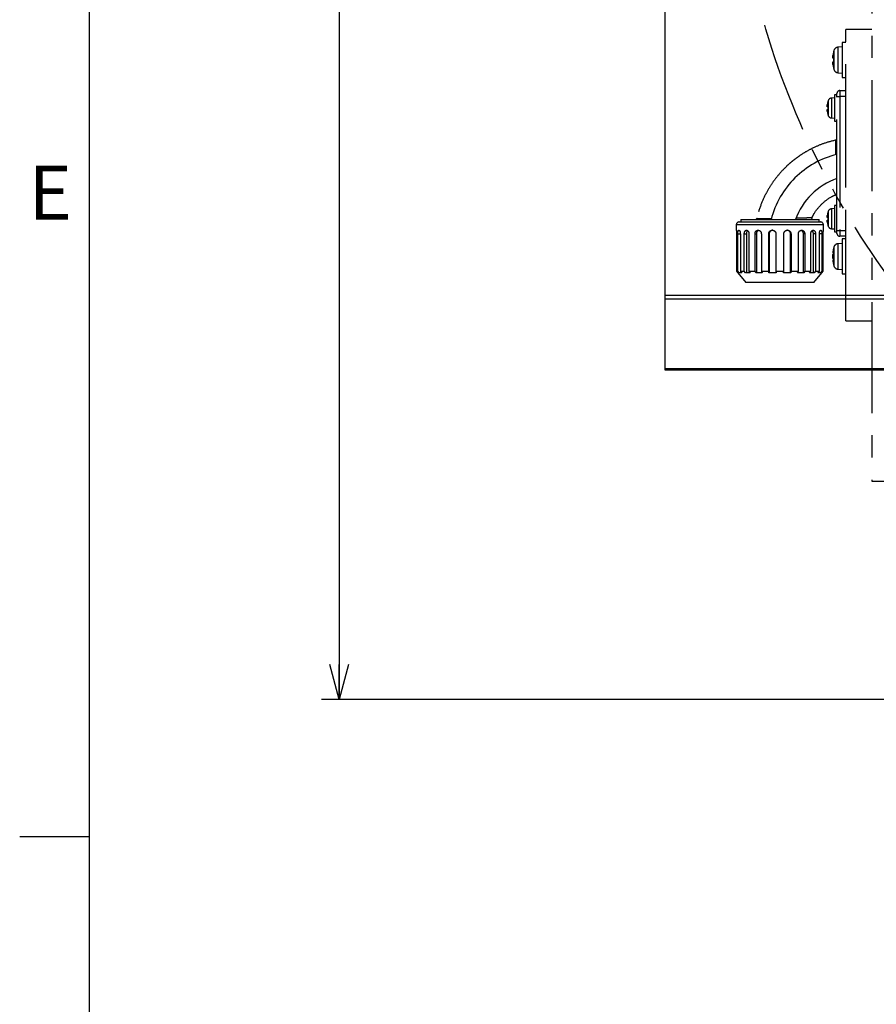
# Model space of a CAD drawing. Extents: x 12 to 3567, y 12 to 2508.
# Drawn here: x 108 to 402, y 422 to 760 of the extents above; entities that cross this region are included whole.
import ezdxf

# ---------------------------------------------------------------- set-up
doc = ezdxf.new("R2010")
doc.units = 0
doc.header["$LTSCALE"] = 6
doc.linetypes.add('PHANTOM', pattern=[12.7, 6.35, -1.27, 1.27, -1.27, 1.27, -1.27])
doc.layers.get('0').update_dxf_attribs({"linetype": 'CONTINUOUS'})
doc.layers.add('ﾚｲﾔｰ1', color=7, linetype='CONTINUOUS')
doc.styles.add('SLDTEXTSTYLE0', font='TXT', dxfattribs={"width": 0.7, "bigfont": 'bigfont'})
doc.dimstyles.new('SLDDIMSTYLE1', dxfattribs={"dimtxt": 21, "dimasz": 12, "dimexe": 0, "dimexo": 0.0625, "dimgap": 5.25, "dimtad": 3, "dimdec": 0, "dimrnd": 1e-09, "dimzin": 12, "dimtxsty": 'SLDTEXTSTYLE0', "dimblk1": 'OPEN30', "dimblk2": 'OPEN30', "dimsah": 1, "dimcen": 0.09, "dimazin": 3, "dimtfac": 1, "dimtdec": 3, "dimtofl": 0, "dimtmove": 0, "dimatfit": 3, "dimtolj": 1, "dimtzin": 12})
doc.dimstyles.new('SLDDIMSTYLE18', dxfattribs={"dimtxt": 21, "dimasz": 12, "dimexe": 0, "dimexo": 0.0625, "dimgap": 5.25, "dimtad": 3, "dimdec": 3, "dimrnd": 1e-09, "dimzin": 12, "dimtxsty": 'SLDTEXTSTYLE0', "dimblk1": 'OPEN30', "dimblk2": 'OPEN30', "dimsah": 1, "dimcen": 0, "dimazin": 3, "dimtfac": 1, "dimtdec": 3, "dimtmove": 0, "dimatfit": 3, "dimtolj": 1, "dimtzin": 12})

# ---------------------------------------------------------------- blocks, each defined once
blk = doc.blocks.new('_OPEN30')
at = {"color": 0, "linetype": 'BYBLOCK'}
for p, q in [((-1, 0.267949), (0, 0)), ((0, 0), (-1, -0.267949)), ((0, 0), (-1, 0))]:
    blk.add_line(p, q, dxfattribs=at)
blk = doc.blocks.new('_D_83')
at = {"color": 7, "linetype": 'CONTINUOUS'}
for q in [(362.07, 909.46), (1033.01, 729.68)]:
    blk.add_line((902.98, 764.52), q, dxfattribs=at)
at = {"color": 7, "linetype": 'CONTINUOUS', "xscale": 12, "yscale": 12}
for p, rotation in [((362.07, 909.46), 165), ((902.98, 764.52), 345)]:
    blk.add_blockref('_OPEN30', p, dxfattribs=dict(at, rotation=rotation))
at = {"color": 7, "linetype": 'CONTINUOUS', "char_height": 21, "attachment_point": 1, "rotation": 345, "style": 'SLDTEXTSTYLE0'}
for s, insert in [('%%c', (963.9, 776.31)), ('560', (986.32, 770.3)), ('旋回径', (951.08, 754.44)), ('TURNING', (938.85, 732.41)), ('DIAMETER', (926.62, 710.38))]:
    blk.add_mtext(s, dxfattribs=dict(at, insert=insert))
blk = doc.blocks.new('_D_84')
at = {"color": 7, "linetype": 'CONTINUOUS'}
for p, q in [((478.44, 1070.5), (211.63, 1070.5)), ((217.63, 1070.5), (217.63, 526.99)), ((502.53, 526.99), (211.63, 526.99))]:
    blk.add_line(p, q, dxfattribs=at)
for centre, start, end in [((207.91, 826.79), 63.4349, 116.5651), ((207.91, 839.01), 243.4349, 296.5651)]:
    blk.add_arc(centre, 27.33, start, end, dxfattribs=at)
at = {"color": 7, "linetype": 'CONTINUOUS', "xscale": 12, "yscale": 12}
for p, rotation in [((217.63, 1070.5), 90), ((217.63, 526.99), 270)]:
    blk.add_blockref('_OPEN30', p, dxfattribs=dict(at, rotation=rotation))
at = {"color": 7, "linetype": 'CONTINUOUS', "char_height": 21, "attachment_point": 1, "rotation": 90, "style": 'SLDTEXTSTYLE0'}
for s, insert in [('）', (217.5, 862.23)), ('（-120', (217.5, 779.12)), ('%%d', (217.5, 852.45)), ('544', (193.06, 814.56))]:
    blk.add_mtext(s, dxfattribs=dict(at, insert=insert))

msp = doc.modelspace()

# ---------------------------------------------------------------- linework, layer by layer
at = {"color": 7, "linetype": 'CONTINUOUS'}
for p, q in [((329.5254656, 665.8155947), (329.5254656, 901.9871676)), ((329.5254656, 665.8155947), (495.5254656, 665.8155947)), ((329.5254656, 664.4013812), (329.5254656, 665.8155947)), ((495.5254656, 664.4013812), (329.5254656, 664.4013812)), ((329.5254656, 640.572954), (329.5254656, 664.4013812)), ((329.5254656, 640.572954), (495.5254656, 640.572954)), ((329.5254656, 639.9871676), (329.5254656, 640.572954)), ((495.5254656, 639.9871676), (329.5254656, 639.9871676)), ((108, 480), (132, 480))]:
    msp.add_line(p, q, dxfattribs=at)
at = {"color": 7, "linetype": 'PHANTOM'}
for p, q in [((329.5254656, 665.8155947), (329.5254656, 901.9871676)), ((329.5254656, 665.8155947), (329.5254656, 901.9871676)), ((400.5254656, 891.9871676), (400.5254656, 601.9871676)), ((400.5254656, 891.9871676), (400.5254656, 601.9871676)), ((400.5254656, 756.9871676), (391.5254656, 756.9871676)), ((391.5254656, 706.9871676), (391.5254656, 756.9871676)), ((400.5254656, 756.9871676), (391.5254656, 756.9871676)), ((391.5254656, 706.9871676), (391.5254656, 756.9871676)), ((390.3254656, 750.9871676), (388.8639671, 750.8593031)), ((390.3254656, 750.9871676), (388.8639671, 750.8593031)), ((388.8639671, 750.8593031), (388.8639671, 742.1150322)), ((388.8639671, 750.8593031), (388.8639671, 742.1150322)), ((391.5254656, 752.4871676), (390.3254656, 752.4871676)), ((390.3254656, 752.4871676), (390.3254656, 740.4871676)), ((391.5254656, 752.4871676), (390.3254656, 752.4871676)), ((390.3254656, 752.4871676), (390.3254656, 740.4871676)), ((387.2935647, 747.0871676), (387.1347129, 747.0871676)), ((387.2935647, 747.0871676), (387.1347129, 747.0871676)), ((387.2935647, 748.9371676), (387.2782319, 748.9371676)), ((387.2935647, 748.9371676), (387.2782319, 748.9371676)), ((387.4615626, 749.6928106), (387.4615626, 743.2815246)), ((387.4615626, 749.6928106), (387.4615626, 743.2815246)), ((387.1347129, 745.8871676), (387.2935647, 745.8871676)), ((387.1347129, 745.8871676), (387.2935647, 745.8871676)), ((387.2782319, 744.0371676), (387.2935647, 744.0371676)), ((387.2782319, 744.0371676), (387.2935647, 744.0371676)), ((388.8639671, 742.1150322), (390.3254656, 741.9871676)), ((388.8639671, 742.1150322), (390.3254656, 741.9871676)), ((390.3254656, 740.4871676), (391.5254656, 740.4871676)), ((390.3254656, 740.4871676), (391.5254656, 740.4871676)), ((387.7236804, 733.4871676), (386.6042652, 733.3892315)), ((387.7236804, 733.4871676), (386.6042652, 733.3892315)), ((386.6042652, 733.3892315), (386.6042652, 726.5851037)), ((386.6042652, 733.3892315), (386.6042652, 726.5851037)), ((388.5236804, 734.4871676), (387.7236804, 734.4871676)), ((387.7236804, 734.4871676), (387.7236804, 725.4871676)), ((388.5236804, 734.4871676), (387.7236804, 734.4871676)), ((387.7236804, 734.4871676), (387.7236804, 725.4871676)), ((388.5236804, 733.9871676), (388.5236804, 734.9871676)), ((388.5236804, 733.9871676), (388.5236804, 734.9871676)), ((388.5236804, 687.9871676), (388.5236804, 733.9871676)), ((388.5236804, 733.9871676), (389.5236804, 733.9871676)), ((388.5236804, 733.9871676), (389.5236804, 733.9871676)), ((388.5236804, 687.9871676), (388.5236804, 733.9871676)), ((389.5236804, 735.9871676), (389.5236804, 733.9871676)), ((389.5236804, 735.9871676), (391.5254656, 735.9871676)), ((389.5236804, 735.9871676), (389.5236804, 733.9871676)), ((389.5236804, 735.9871676), (391.5254656, 735.9871676)), ((389.5236804, 733.9871676), (389.5236804, 687.9871676)), ((391.5254656, 733.9871676), (389.5236804, 733.9871676)), ((391.5254656, 733.9871676), (389.5236804, 733.9871676)), ((389.5236804, 733.9871676), (389.5236804, 687.9871676)), ((385.3844714, 730.4521676), (385.211523, 730.4521676)), ((385.3844714, 730.4521676), (385.211523, 730.4521676)), ((385.3844714, 732.0871676), (385.3721091, 732.0871676)), ((385.3844714, 732.0871676), (385.3721091, 732.0871676)), ((385.467185, 732.4499075), (385.467185, 727.5244278)), ((385.467185, 732.4499075), (385.467185, 727.5244278)), ((385.211523, 729.5221676), (385.3844714, 729.5221676)), ((385.211523, 729.5221676), (385.3844714, 729.5221676)), ((385.3721091, 727.8871676), (385.3844714, 727.8871676)), ((385.3721091, 727.8871676), (385.3844714, 727.8871676)), ((386.6042652, 726.5851037), (387.7236804, 726.4871676)), ((386.6042652, 726.5851037), (387.7236804, 726.4871676)), ((387.7236804, 725.4871676), (388.5236804, 725.4871676)), ((387.7236804, 725.4871676), (388.5236804, 725.4871676)), ((391.5254656, 656.9871676), (391.5254656, 706.9871676)), ((391.5254656, 656.9871676), (391.5254656, 706.9871676)), ((388.5236804, 696.4871676), (387.7236804, 696.4871676)), ((387.7236804, 696.4871676), (387.7236804, 691.9871676)), ((388.5236804, 696.4871676), (387.7236804, 696.4871676)), ((387.7236804, 696.4871676), (387.7236804, 691.9871676)), ((385.3844714, 694.0871676), (385.3721091, 694.0871676)), ((385.3844714, 694.0871676), (385.3721091, 694.0871676)), ((385.467185, 694.4499075), (385.467185, 691.9871676)), ((385.467185, 694.4499075), (385.467185, 691.9871676)), ((387.7236804, 695.4871676), (386.6042652, 695.3892315)), ((387.7236804, 695.4871676), (386.6042652, 695.3892315)), ((386.6042652, 695.3892315), (386.6042652, 691.9871676)), ((386.6042652, 695.3892315), (386.6042652, 691.9871676)), ((353.9736804, 689.8871676), (353.9736804, 688.0446048)), ((383.8736804, 689.8871676), (353.9736804, 689.8871676)), ((353.9736804, 689.8871676), (353.9736804, 688.0446048)), ((383.8736804, 689.8871676), (353.9736804, 689.8871676)), ((354.9736804, 690.8871676), (382.8736804, 690.8871676)), ((354.9736804, 690.8871676), (382.8736804, 690.8871676)), ((355.4736804, 691.6871676), (355.4736804, 690.8871676)), ((355.4736804, 691.6871676), (382.3736804, 691.6871676)), ((355.4736804, 691.6871676), (355.4736804, 690.8871676)), ((355.4736804, 691.6871676), (382.3736804, 691.6871676)), ((382.3736804, 690.8871676), (382.3736804, 691.6871676)), ((382.3736804, 690.8871676), (382.3736804, 691.6871676)), ((383.8736804, 688.0446048), (383.8736804, 689.8871676)), ((383.8736804, 688.0446048), (383.8736804, 689.8871676)), ((385.3844714, 692.4521676), (385.211523, 692.4521676)), ((385.3844714, 692.4521676), (385.211523, 692.4521676)), ((385.211523, 691.5221676), (385.3844714, 691.5221676)), ((385.211523, 691.5221676), (385.3844714, 691.5221676)), ((385.3721091, 689.8871676), (385.3844714, 689.8871676)), ((385.3721091, 689.8871676), (385.3844714, 689.8871676)), ((385.467185, 691.9871676), (385.467185, 689.5244278)), ((385.467185, 691.9871676), (385.467185, 689.5244278)), ((386.6042652, 691.9871676), (386.6042652, 688.5851037)), ((386.6042652, 691.9871676), (386.6042652, 688.5851037)), ((387.7236804, 691.9871676), (387.7236804, 687.4871676)), ((387.7236804, 691.9871676), (387.7236804, 687.4871676)), ((354.02645, 686.8055691), (354.02645, 674.0151676)), ((354.02645, 686.8055691), (354.02645, 674.0151676)), ((354.4956276, 674.0151676), (354.4956276, 686.8055691)), ((354.4956276, 686.8055691), (355.3540982, 686.8055691)), ((354.4956276, 674.0151676), (354.4956276, 686.8055691)), ((354.4956276, 686.8055691), (355.3540982, 686.8055691)), ((355.3540982, 686.8055691), (355.3540982, 674.0151676)), ((355.3540982, 686.8055691), (355.3540982, 674.0151676)), ((356.7050414, 674.0151676), (356.7050414, 686.8055691)), ((356.7050414, 686.8055691), (357.4320295, 686.8055691)), ((356.7050414, 674.0151676), (356.7050414, 686.8055691)), ((356.7050414, 686.8055691), (357.4320295, 686.8055691)), ((357.4320295, 686.8055691), (357.4320295, 673.3965641)), ((357.4320295, 686.8055691), (357.4320295, 673.3965641)), ((358.3184383, 686.8055691), (358.3184383, 674.0151676)), ((358.3184383, 686.8055691), (358.3184383, 674.0151676)), ((360.3882033, 674.0151676), (360.3882033, 686.8055691)), ((360.3882033, 686.8055691), (360.8627111, 686.8055691)), ((360.3882033, 674.0151676), (360.3882033, 686.8055691)), ((360.3882033, 686.8055691), (360.8627111, 686.8055691)), ((360.8627111, 686.8055691), (360.8627111, 673.3965641)), ((360.8627111, 686.8055691), (360.8627111, 673.3965641)), ((362.5619271, 686.8055691), (362.5619271, 674.0151676)), ((362.5619271, 686.8055691), (362.5619271, 674.0151676)), ((365.1008698, 674.0151676), (365.1008698, 686.8055691)), ((365.1008698, 686.8055691), (365.2656646, 686.8055691)), ((365.1008698, 674.0151676), (365.1008698, 686.8055691)), ((365.1008698, 686.8055691), (365.2656646, 686.8055691)), ((365.2656646, 686.8055691), (365.2656646, 673.3965641)), ((365.2656646, 686.8055691), (365.2656646, 673.3965641)), ((367.5727372, 686.8055691), (367.5727372, 674.0151676)), ((367.5727372, 686.8055691), (367.5727372, 674.0151676)), ((370.2746236, 674.0151676), (370.2746236, 686.8055691)), ((370.2746236, 674.0151676), (370.2746236, 686.8055691)), ((372.7464911, 686.8055691), (372.5816962, 686.8055691)), ((372.5816962, 673.3965641), (372.5816962, 686.8055691)), ((372.7464911, 686.8055691), (372.5816962, 686.8055691)), ((372.5816962, 673.3965641), (372.5816962, 686.8055691)), ((372.7464911, 686.8055691), (372.7464911, 674.0151676)), ((372.7464911, 686.8055691), (372.7464911, 674.0151676)), ((375.2854338, 674.0151676), (375.2854338, 686.8055691)), ((375.2854338, 674.0151676), (375.2854338, 686.8055691)), ((377.4591575, 686.8055691), (376.9846497, 686.8055691)), ((376.9846497, 673.3965641), (376.9846497, 686.8055691)), ((377.4591575, 686.8055691), (376.9846497, 686.8055691)), ((376.9846497, 673.3965641), (376.9846497, 686.8055691)), ((377.4591575, 686.8055691), (377.4591575, 674.0151676)), ((377.4591575, 686.8055691), (377.4591575, 674.0151676)), ((379.5289226, 674.0151676), (379.5289226, 686.8055691)), ((379.5289226, 674.0151676), (379.5289226, 686.8055691)), ((381.1423195, 686.8055691), (380.4153313, 686.8055691)), ((380.4153313, 673.3965641), (380.4153313, 686.8055691)), ((381.1423195, 686.8055691), (380.4153313, 686.8055691)), ((380.4153313, 673.3965641), (380.4153313, 686.8055691)), ((381.1423195, 686.8055691), (381.1423195, 674.0151676)), ((381.1423195, 686.8055691), (381.1423195, 674.0151676)), ((382.4932627, 674.0151676), (382.4932627, 686.8055691)), ((383.3517332, 686.8055691), (382.4932627, 686.8055691)), ((382.4932627, 674.0151676), (382.4932627, 686.8055691)), ((383.3517332, 686.8055691), (382.4932627, 686.8055691)), ((383.3517332, 686.8055691), (383.3517332, 674.0151676)), ((383.3517332, 686.8055691), (383.3517332, 674.0151676)), ((383.8209109, 674.0151676), (383.8209109, 686.8055691)), ((383.8209109, 674.0151676), (383.8209109, 686.8055691)), ((386.6042652, 688.5851037), (387.7236804, 688.4871676)), ((386.6042652, 688.5851037), (387.7236804, 688.4871676)), ((387.7236804, 687.4871676), (388.5236804, 687.4871676)), ((387.7236804, 687.4871676), (388.5236804, 687.4871676)), ((388.5236804, 687.9871676), (389.5236804, 687.9871676)), ((388.5236804, 686.9871676), (388.5236804, 687.9871676)), ((388.5236804, 686.9871676), (388.5236804, 687.9871676)), ((388.5236804, 687.9871676), (389.5236804, 687.9871676)), ((389.5236804, 687.9871676), (391.5254656, 687.9871676)), ((389.5236804, 687.9871676), (389.5236804, 685.9871676)), ((389.5236804, 687.9871676), (391.5254656, 687.9871676)), ((389.5236804, 687.9871676), (389.5236804, 685.9871676)), ((391.5254656, 685.9871676), (389.5236804, 685.9871676)), ((391.5254656, 685.9871676), (389.5236804, 685.9871676)), ((390.3254656, 683.5564498), (388.8639671, 683.4285852)), ((390.3254656, 683.5564498), (388.8639671, 683.4285852)), ((388.8639671, 683.4285852), (388.8639671, 682.1480164)), ((388.8639671, 683.4285852), (388.8639671, 682.1480164)), ((391.5254656, 685.0564498), (390.3254656, 685.0564498)), ((390.3254656, 685.0564498), (390.3254656, 683.2990904)), ((391.5254656, 685.0564498), (390.3254656, 685.0564498)), ((390.3254656, 685.0564498), (390.3254656, 683.2990904)), ((390.3254656, 683.2990904), (390.3254656, 673.0564498)), ((390.3254656, 683.2990904), (390.3254656, 673.0564498)), ((387.0897814, 680.2777701), (387.2685909, 680.2777701)), ((387.0897814, 680.2777701), (387.2685909, 680.2777701)), ((387.1347129, 680.541374), (387.283447, 680.541374)), ((387.1347129, 680.541374), (387.283447, 680.541374)), ((387.4615626, 682.2620928), (387.4615626, 681.3231817)), ((387.4615626, 682.2620928), (387.4615626, 681.3231817)), ((387.4615626, 681.3231817), (387.4615626, 675.8508067)), ((387.4615626, 681.3231817), (387.4615626, 675.8508067)), ((388.8639671, 682.1480164), (388.8639671, 674.6843143)), ((388.8639671, 682.1480164), (388.8639671, 674.6843143)), ((387.2685909, 677.8351294), (387.0897814, 677.8351294)), ((387.2685909, 677.8351294), (387.0897814, 677.8351294)), ((387.1347129, 677.5715255), (387.283447, 677.5715255)), ((387.1347129, 677.5715255), (387.283447, 677.5715255)), ((354.02645, 674.0151676), (354.4956276, 674.0151676)), ((354.02645, 674.0151676), (354.5474277, 673.3965641)), ((354.02645, 674.0151676), (354.5474277, 673.3965641)), ((354.02645, 674.0151676), (354.4956276, 674.0151676)), ((354.492753, 673.3965641), (357.2696804, 670.0871676)), ((354.5474277, 673.3965641), (354.492753, 673.3965641)), ((354.492753, 673.3965641), (357.2696804, 670.0871676)), ((354.5474277, 673.3965641), (354.492753, 673.3965641)), ((354.9851866, 673.3965641), (354.4956276, 674.0151676)), ((354.9851866, 673.3965641), (354.4956276, 674.0151676)), ((355.8436571, 673.3965641), (354.9851866, 673.3965641)), ((355.8436571, 673.3965641), (354.9851866, 673.3965641)), ((355.3540982, 674.0151676), (356.7050414, 674.0151676)), ((355.3540982, 674.0151676), (355.8436571, 673.3965641)), ((355.3540982, 674.0151676), (355.8436571, 673.3965641)), ((355.3540982, 674.0151676), (356.7050414, 674.0151676)), ((355.3874106, 673.9730742), (355.3874106, 673.3965641)), ((355.3874106, 673.9730742), (355.3874106, 673.3965641)), ((357.1041335, 673.3965641), (356.7050414, 674.0151676)), ((357.1041335, 673.3965641), (356.7050414, 674.0151676)), ((358.7175304, 673.3965641), (357.1041335, 673.3965641)), ((358.7175304, 673.3965641), (357.1041335, 673.3965641)), ((358.3184383, 674.0151676), (360.3882033, 674.0151676)), ((358.3184383, 674.0151676), (358.7175304, 673.3965641)), ((358.3184383, 674.0151676), (358.7175304, 673.3965641)), ((358.3184383, 674.0151676), (360.3882033, 674.0151676)), ((360.6486922, 673.3965641), (360.3882033, 674.0151676)), ((360.6486922, 673.3965641), (360.3882033, 674.0151676)), ((362.822416, 673.3965641), (360.6486922, 673.3965641)), ((362.822416, 673.3965641), (360.6486922, 673.3965641)), ((362.5619271, 674.0151676), (365.1008698, 674.0151676)), ((362.5619271, 674.0151676), (362.822416, 673.3965641)), ((362.5619271, 674.0151676), (362.822416, 673.3965641)), ((362.5619271, 674.0151676), (365.1008698, 674.0151676)), ((365.1913366, 673.3965641), (365.1008698, 674.0151676)), ((365.1913366, 673.3965641), (365.1008698, 674.0151676)), ((367.6632041, 673.3965641), (365.1913366, 673.3965641)), ((367.6632041, 673.3965641), (365.1913366, 673.3965641)), ((367.5727372, 674.0151676), (370.2746236, 674.0151676)), ((367.5727372, 674.0151676), (367.6632041, 673.3965641)), ((367.5727372, 674.0151676), (367.6632041, 673.3965641)), ((367.5727372, 674.0151676), (370.2746236, 674.0151676)), ((370.1841568, 673.3965641), (370.2746236, 674.0151676)), ((370.1841568, 673.3965641), (370.2746236, 674.0151676)), ((372.6560242, 673.3965641), (370.1841568, 673.3965641)), ((372.6560242, 673.3965641), (370.1841568, 673.3965641)), ((372.7464911, 674.0151676), (372.6560242, 673.3965641)), ((372.7464911, 674.0151676), (372.6560242, 673.3965641)), ((372.7464911, 674.0151676), (375.2854338, 674.0151676)), ((372.7464911, 674.0151676), (375.2854338, 674.0151676)), ((375.0249449, 673.3965641), (375.2854338, 674.0151676)), ((375.0249449, 673.3965641), (375.2854338, 674.0151676)), ((377.1986686, 673.3965641), (375.0249449, 673.3965641)), ((377.1986686, 673.3965641), (375.0249449, 673.3965641)), ((377.4591575, 674.0151676), (377.1986686, 673.3965641)), ((377.4591575, 674.0151676), (377.1986686, 673.3965641)), ((377.4591575, 674.0151676), (379.5289226, 674.0151676)), ((377.4591575, 674.0151676), (379.5289226, 674.0151676)), ((379.1298304, 673.3965641), (379.5289226, 674.0151676)), ((379.1298304, 673.3965641), (379.5289226, 674.0151676)), ((380.7432273, 673.3965641), (379.1298304, 673.3965641)), ((380.7432273, 673.3965641), (379.1298304, 673.3965641)), ((380.5776804, 670.0871676), (383.3546078, 673.3965641)), ((380.5776804, 670.0871676), (383.3546078, 673.3965641)), ((381.1423195, 674.0151676), (380.7432273, 673.3965641)), ((381.1423195, 674.0151676), (380.7432273, 673.3965641)), ((381.1423195, 674.0151676), (382.4932627, 674.0151676)), ((381.1423195, 674.0151676), (382.4932627, 674.0151676)), ((382.0037037, 673.3965641), (382.4932627, 674.0151676)), ((382.0037037, 673.3965641), (382.4932627, 674.0151676)), ((382.8621743, 673.3965641), (382.0037037, 673.3965641)), ((382.8621743, 673.3965641), (382.0037037, 673.3965641)), ((382.4599502, 673.3965641), (382.4599502, 673.9730742)), ((382.4599502, 673.3965641), (382.4599502, 673.9730742)), ((383.3517332, 674.0151676), (382.8621743, 673.3965641)), ((383.3517332, 674.0151676), (382.8621743, 673.3965641)), ((383.2999331, 673.3965641), (383.8209109, 674.0151676)), ((383.2999331, 673.3965641), (383.8209109, 674.0151676)), ((383.3546078, 673.3965641), (383.2999331, 673.3965641)), ((383.3546078, 673.3965641), (383.2999331, 673.3965641)), ((383.3517332, 674.0151676), (383.8209109, 674.0151676)), ((383.3517332, 674.0151676), (383.8209109, 674.0151676)), ((388.8639671, 674.6843143), (390.3254656, 674.5564498)), ((388.8639671, 674.6843143), (390.3254656, 674.5564498)), ((390.3254656, 673.0564498), (391.5254656, 673.0564498)), ((390.3254656, 673.0564498), (391.5254656, 673.0564498)), ((368.9236804, 670.0871676), (357.2696804, 670.0871676)), ((368.9236804, 670.0871676), (357.2696804, 670.0871676)), ((380.5776804, 670.0871676), (368.9236804, 670.0871676)), ((380.5776804, 670.0871676), (368.9236804, 670.0871676)), ((329.5254656, 664.4013812), (329.5254656, 665.8155947)), ((329.5254656, 665.8155947), (391.5254656, 665.8155947)), ((329.5254656, 664.4013812), (329.5254656, 665.8155947)), ((329.5254656, 665.8155947), (391.5254656, 665.8155947)), ((329.5254656, 640.572954), (329.5254656, 664.4013812)), ((391.5254656, 664.4013812), (329.5254656, 664.4013812)), ((329.5254656, 640.572954), (329.5254656, 664.4013812)), ((391.5254656, 664.4013812), (329.5254656, 664.4013812)), ((391.5254656, 656.9871676), (400.5254656, 656.9871676)), ((391.5254656, 656.9871676), (400.5254656, 656.9871676)), ((329.5254656, 639.9871676), (329.5254656, 640.572954)), ((329.5254656, 640.572954), (400.5254656, 640.572954)), ((329.5254656, 639.9871676), (329.5254656, 640.572954)), ((329.5254656, 640.572954), (400.5254656, 640.572954)), ((400.5254656, 639.9871676), (329.5254656, 639.9871676)), ((400.5254656, 639.9871676), (329.5254656, 639.9871676)), ((400.5254656, 601.9871676), (780.5254656, 601.9871676)), ((400.5254656, 601.9871676), (780.5254656, 601.9871676))]:
    msp.add_line(p, q, dxfattribs=at)
msp.add_circle((632.5254656, 836.9871676), 280, dxfattribs=at)
for centre, radius, start, end in [((389.0034163, 749.2653915), 1.6, 95, 164.5060325), ((389.0034163, 749.2653915), 1.6, 95, 164.5060325), ((399.0254656, 746.4871676), 11.9849906, 168.204313672, 172.810203938), ((399.0254656, 746.4871676), 11.9849906, 168.204313672, 172.810203938), ((399.0254656, 746.4871676), 12, 164.5060325, 168.219279136), ((399.0254656, 746.4871676), 12, 164.5060325, 168.219279136), ((399.0254656, 746.4871676), 11.7472337, 177.072295222, 182.927704778), ((399.0254656, 746.4871676), 11.7472337, 177.072295222, 182.927704778), ((399.0254656, 746.4871676), 11.9849906, 187.189796062, 191.795686328), ((399.0254656, 746.4871676), 11.9849906, 187.189796062, 191.795686328), ((399.0254656, 746.4871676), 12, 191.780720864, 195.4939675), ((399.0254656, 746.4871676), 12, 191.780720864, 195.4939675), ((389.0034163, 743.7089437), 1.6, 195.4939675, 265), ((389.0034163, 743.7089437), 1.6, 195.4939675, 265), ((386.7175677, 732.0941784), 1.3, 95, 164.119149992), ((386.7175677, 732.0941784), 1.3, 95, 164.119149992), ((389.5236804, 734.9871676), 1, 90, 180), ((389.5236804, 734.9871676), 1, 90, 180), ((394.1236804, 729.9871676), 8.9879795, 166.488213196, 172.55250666), ((394.1236804, 729.9871676), 8.9879795, 166.488213196, 172.55250666), ((394.1236804, 729.9871676), 9, 164.119149992, 166.506601178), ((394.1236804, 729.9871676), 9, 164.119149992, 166.506601178), ((394.1236804, 729.9871676), 8.7515713, 176.954251011, 183.045748989), ((394.1236804, 729.9871676), 8.7515713, 176.954251011, 183.045748989), ((394.1236804, 729.9871676), 8.9879795, 187.44749334, 193.511786804), ((394.1236804, 729.9871676), 8.9879795, 187.44749334, 193.511786804), ((394.1236804, 729.9871676), 9, 193.493398822, 195.880850008), ((394.1236804, 729.9871676), 9, 193.493398822, 195.880850008), ((386.7175677, 727.8801569), 1.3, 195.880850008, 265), ((386.7175677, 727.8801569), 1.3, 195.880850008, 265), ((388.0236805, 719.4877889), 0.5, 279.220521688, 359.896831844), ((388.0236805, 719.4877889), 0.5, 279.220521688, 359.896831844), ((395.9236804, 683.9871676), 31, 103.810396995, 165.61791061), ((395.9236804, 683.9871676), 31, 103.810396995, 165.61791061), ((395.9236804, 683.9871676), 23, 108.768132774, 160.434812492), ((395.9236804, 683.9871676), 23, 108.768132774, 160.434812492), ((394.1236804, 691.9871676), 8.9879795, 166.488213196, 172.55250666), ((394.1236804, 691.9871676), 8.9879795, 166.488213196, 172.55250666), ((394.1236804, 691.9871676), 9, 164.119149992, 166.506601178), ((394.1236804, 691.9871676), 9, 164.119149992, 166.506601178), ((386.7175677, 694.0941784), 1.3, 95, 164.119149992), ((386.7175677, 694.0941784), 1.3, 95, 164.119149992), ((354.9736804, 689.8871676), 1, 90, 180), ((354.9736804, 689.8871676), 1, 90, 180), ((360.4911509, 692.1871676), 0.5, 270.110640404, 349.442574516), ((360.4911509, 692.1871676), 0.5, 270.110640404, 349.442574516), ((380.315594, 692.1871676), 0.5, 156.817815187, 269.954218007), ((380.315594, 692.1871676), 0.5, 156.817815187, 269.954218007), ((382.8736804, 689.8871676), 1, 0, 90), ((382.8736804, 689.8871676), 1, 0, 90), ((394.1236804, 691.9871676), 8.9879795, 187.44749334, 193.511786804), ((394.1236804, 691.9871676), 8.9879795, 187.44749334, 193.511786804), ((394.1236804, 691.9871676), 8.7515713, 176.954251011, 183.045748989), ((394.1236804, 691.9871676), 8.7515713, 176.954251011, 183.045748989), ((394.1236804, 691.9871676), 9, 193.493398822, 195.880850008), ((394.1236804, 691.9871676), 9, 193.493398822, 195.880850008), ((386.7175677, 689.8801569), 1.3, 195.880850008, 265), ((386.7175677, 689.8801569), 1.3, 195.880850008, 265), ((358.8665517, 686.8884978), 1.4369172, 134.576874047, 183.308547125), ((358.8665517, 686.8884978), 1.4369172, 134.576874047, 183.308547125), ((362.07497, 686.8717795), 1.2140657, 107.483285063, 183.126238799), ((362.07497, 686.8717795), 1.2140657, 107.483285063, 183.126238799), ((366.511205, 686.8150298), 1.2455763, 90.44190542, 180.435191754), ((366.511205, 686.8150298), 1.2455763, 90.44190542, 180.435191754), ((371.3361558, 686.8150298), 1.2455763, 359.564808246, 89.55809458), ((371.3361558, 686.8150298), 1.2455763, 359.564808246, 89.55809458), ((375.7749834, 686.8726972), 1.2115275, 356.82374111, 73.454002107), ((375.7749834, 686.8726972), 1.2115275, 356.82374111, 73.454002107), ((378.9825328, 686.8888363), 1.435216, 356.673994369, 45.581776389), ((378.9825328, 686.8888363), 1.435216, 356.673994369, 45.581776389), ((389.5236804, 686.9871676), 1, 180, 270), ((389.5236804, 686.9871676), 1, 180, 270), ((389.0034163, 681.8346737), 1.6, 95, 164.5060325), ((389.0034163, 681.8346737), 1.6, 95, 164.5060325), ((399.0254656, 679.0564498), 12, 164.5060325, 174.087408486), ((399.0254656, 679.0564498), 12, 164.5060325, 174.087408486), ((393.2785524, 679.4431735), 6.2412185, 163.525369859, 169.865511419), ((393.2785524, 679.4431735), 6.2412185, 163.525369859, 169.865511419), ((393.2785524, 678.5946454), 6.2412185, 163.525369859, 169.865511419), ((393.2785524, 678.5946454), 6.2412185, 163.525369859, 169.865511419), ((393.1563209, 680.7888614), 5.8780874, 175.860950201, 184.139049799), ((393.1563209, 680.7888614), 5.8780874, 175.860950201, 184.139049799), ((399.0254656, 679.0564498), 12, 185.910062933, 195.4939675), ((399.0254656, 679.0564498), 12, 185.910062933, 195.4939675), ((393.2785524, 679.5182541), 6.2412185, 190.134488581, 196.474630141), ((393.2785524, 679.5182541), 6.2412185, 190.134488581, 196.474630141), ((393.2785524, 678.669726), 6.2412185, 190.134488581, 196.474630141), ((393.2785524, 678.669726), 6.2412185, 190.134488581, 196.474630141), ((393.1563209, 677.3240381), 5.8780874, 175.860950201, 184.139049799), ((393.1563209, 677.3240381), 5.8780874, 175.860950201, 184.139049799), ((389.0034163, 676.2782258), 1.6, 195.4939675, 265), ((389.0034163, 676.2782258), 1.6, 195.4939675, 265)]:
    msp.add_arc(centre, radius, start, end, dxfattribs=at)
for points, knots in [([(387.1347129, 747.0871676), (387.1233155, 747.096884), (387.1005089, 747.1163269), (387.0859734, 747.2691856), (387.0887315, 747.4941252), (387.1065802, 747.7473311), (387.1264359, 747.9166048), (387.1347129, 747.9871676)], [0, 0, 0, 0, 0.213255432, 0.4267339952, 0.6383958858, 0.8492630125, 1, 1, 1, 1]), ([(387.1347129, 747.0871676), (387.1233155, 747.096884), (387.1005089, 747.1163269), (387.0859734, 747.2691856), (387.0887315, 747.4941252), (387.1065802, 747.7473311), (387.1264359, 747.9166048), (387.1347129, 747.9871676)], [0, 0, 0, 0, 0.213255432, 0.4267339952, 0.6383958858, 0.8492630125, 1, 1, 1, 1]), ([(387.1347129, 744.9871676), (387.1233155, 745.0873249), (387.1005089, 745.2877444), (387.0859734, 745.5563584), (387.0887315, 745.7593316), (387.1065802, 745.8705044), (387.1264359, 745.8822651), (387.1347129, 745.8871676)], [0, 0, 0, 0, 0.213255432, 0.4267339952, 0.6383958858, 0.8492630125, 1, 1, 1, 1]), ([(387.1347129, 744.9871676), (387.1233155, 745.0873249), (387.1005089, 745.2877444), (387.0859734, 745.5563584), (387.0887315, 745.7593316), (387.1065802, 745.8705044), (387.1264359, 745.8822651), (387.1347129, 745.8871676)], [0, 0, 0, 0, 0.213255432, 0.4267339952, 0.6383958858, 0.8492630125, 1, 1, 1, 1]), ([(385.211523, 730.4521676), (385.2023448, 730.4597098), (385.1839767, 730.4748036), (385.1722552, 730.59355), (385.1744548, 730.7683063), (385.1888122, 730.9652601), (385.2048248, 731.0970418), (385.211523, 731.1521676)], [0, 0, 0, 0, 0.2131230942, 0.4265155223, 0.637962144, 0.84855531, 1, 1, 1, 1]), ([(385.211523, 730.4521676), (385.2023448, 730.4597098), (385.1839767, 730.4748036), (385.1722552, 730.59355), (385.1744548, 730.7683063), (385.1888122, 730.9652601), (385.2048248, 731.0970418), (385.211523, 731.1521676)], [0, 0, 0, 0, 0.2131230942, 0.4265155223, 0.637962144, 0.84855531, 1, 1, 1, 1]), ([(385.211523, 728.8221676), (385.2023448, 728.8999995), (385.1839767, 729.0557616), (385.1722552, 729.2646189), (385.1744548, 729.4224638), (385.1888122, 729.5091308), (385.2048248, 729.5183226), (385.211523, 729.5221676)], [0, 0, 0, 0, 0.2131230942, 0.4265155223, 0.637962144, 0.84855531, 1, 1, 1, 1]), ([(385.211523, 728.8221676), (385.2023448, 728.8999995), (385.1839767, 729.0557616), (385.1722552, 729.2646189), (385.1744548, 729.4224638), (385.1888122, 729.5091308), (385.2048248, 729.5183226), (385.211523, 729.5221676)], [0, 0, 0, 0, 0.2131230942, 0.4265155223, 0.637962144, 0.84855531, 1, 1, 1, 1]), ([(388.367326, 719.0512043), (386.9850613, 718.7035694), (384.362371, 718.0439717), (380.8257632, 716.5851349), (377.8774522, 715.037845), (375.5190791, 713.5230803), (373.6599509, 712.1359123), (371.9928208, 710.7347006), (370.2406397, 709.0742359), (368.2517459, 706.8857286), (366.1294958, 704.0815683), (364.051327, 700.61454), (362.1648798, 696.4951319), (361.3499244, 693.4357075), (360.924753, 691.8395711)], [0, 0, 0, 0, 0.104691291, 0.1986398278, 0.2804866246, 0.3493059369, 0.4045272481, 0.4509644404, 0.5093876152, 0.5819167675, 0.668204807, 0.7675386941, 0.8787222996, 1, 1, 1, 1]), ([(388.367326, 719.0512043), (386.9850613, 718.7035694), (384.362371, 718.0439717), (380.8257632, 716.5851349), (377.8774522, 715.037845), (375.5190791, 713.5230803), (373.6599509, 712.1359123), (371.9928208, 710.7347006), (370.2406397, 709.0742359), (368.2517459, 706.8857286), (366.1294958, 704.0815683), (364.051327, 700.61454), (362.1648798, 696.4951319), (361.3499244, 693.4357075), (360.924753, 691.8395711)], [0, 0, 0, 0, 0.104691291, 0.1986398278, 0.2804866246, 0.3493059369, 0.4045272481, 0.4509644404, 0.5093876152, 0.5819167675, 0.668204807, 0.7675386941, 0.8787222996, 1, 1, 1, 1]), ([(388.0807327, 713.9786359), (388.0898738, 714.7864522), (388.1085743, 716.4390444), (388.1245052, 718.1321973), (388.1323709, 719.0079638), (388.1314851, 718.9090353), (388.131226, 718.8801017)], [0, 0, 0, 0, 0.2843489019, 0.5817074936, 0.8776617696, 1, 1, 1, 1]), ([(388.0807327, 713.9786359), (388.0898738, 714.7864522), (388.1085743, 716.4390444), (388.1245052, 718.1321973), (388.1323709, 719.0079638), (388.1314851, 718.9090353), (388.131226, 718.8801017)], [0, 0, 0, 0, 0.2843489019, 0.5817074936, 0.8776617696, 1, 1, 1, 1]), ([(379.9537134, 692.3408403), (380.2142993, 692.8909449), (381.055667, 694.6670972), (383.3121551, 697.1478666), (385.9945414, 699.3662396), (387.9273238, 700.1760475), (388.6110857, 700.4625339)], [0, 0, 0, 0, 0.1499374025, 0.4841110477, 0.8174935683, 1, 1, 1, 1]), ([(379.9537134, 692.3408403), (380.2142993, 692.8909449), (381.055667, 694.6670972), (383.3121551, 697.1478666), (385.9945414, 699.3662396), (387.9273238, 700.1760475), (388.6110857, 700.4625339)], [0, 0, 0, 0, 0.1499374025, 0.4841110477, 0.8174935683, 1, 1, 1, 1]), ([(385.211523, 692.4521676), (385.2023448, 692.4597098), (385.1839767, 692.4748036), (385.1722552, 692.59355), (385.1744548, 692.7683063), (385.1888122, 692.9652601), (385.2048248, 693.0970418), (385.211523, 693.1521676)], [0, 0, 0, 0, 0.2131230942, 0.4265155223, 0.637962144, 0.84855531, 1, 1, 1, 1]), ([(385.211523, 692.4521676), (385.2023448, 692.4597098), (385.1839767, 692.4748036), (385.1722552, 692.59355), (385.1744548, 692.7683063), (385.1888122, 692.9652601), (385.2048248, 693.0970418), (385.211523, 693.1521676)], [0, 0, 0, 0, 0.2131230942, 0.4265155223, 0.637962144, 0.84855531, 1, 1, 1, 1]), ([(361.1019414, 692.0755727), (361.0743178, 692.0753161), (360.9858326, 692.074494), (361.896916, 692.0829785), (363.6024131, 692.0996766), (365.2297373, 692.1187729), (366.0116815, 692.1279488)], [0, 0, 0, 0, 0.1338580195, 0.4287788761, 0.7255230005, 1, 1, 1, 1]), ([(361.1019414, 692.0755727), (361.0743178, 692.0753161), (360.9858326, 692.074494), (361.896916, 692.0829785), (363.6024131, 692.0996766), (365.2297373, 692.1187729), (366.0116815, 692.1279488)], [0, 0, 0, 0, 0.1338580195, 0.4287788761, 0.7255230005, 1, 1, 1, 1]), ([(374.466238, 692.268361), (375.3963032, 692.2905995), (377.2998902, 692.3361157), (379.1482147, 692.3944268), (379.9863707, 692.4236139), (379.8254944, 692.4180741), (379.8040846, 692.4173369)], [0, 0, 0, 0, 0.3169241767, 0.6486564102, 0.9532423947, 1, 1, 1, 1]), ([(374.466238, 692.268361), (375.3963032, 692.2905995), (377.2998902, 692.3361157), (379.1482147, 692.3944268), (379.9863707, 692.4236139), (379.8254944, 692.4180741), (379.8040846, 692.4173369)], [0, 0, 0, 0, 0.3169241767, 0.6486564102, 0.9532423947, 1, 1, 1, 1]), ([(385.211523, 690.8221676), (385.2023448, 690.8999995), (385.1839767, 691.0557616), (385.1722552, 691.2646189), (385.1744548, 691.4224638), (385.1888122, 691.5091308), (385.2048248, 691.5183226), (385.211523, 691.5221676)], [0, 0, 0, 0, 0.2131230942, 0.4265155223, 0.637962144, 0.84855531, 1, 1, 1, 1]), ([(385.211523, 690.8221676), (385.2023448, 690.8999995), (385.1839767, 691.0557616), (385.1722552, 691.2646189), (385.1744548, 691.4224638), (385.1888122, 691.5091308), (385.2048248, 691.5183226), (385.211523, 691.5221676)], [0, 0, 0, 0, 0.2131230942, 0.4265155223, 0.637962144, 0.84855531, 1, 1, 1, 1]), ([(353.9750082, 688.0446048), (353.9746436, 688.0489959), (353.9732107, 688.0662485), (353.9828932, 687.9506797), (354.0000264, 687.7098142), (354.0178739, 687.3575328), (354.0257977, 687.0371185), (354.0263219, 686.8510243), (354.02645, 686.8055691)], [0, 0, 0, 0, 0.0730104465, 0.2868623689, 0.5009878163, 0.7157712652, 0.9305745384, 1, 1, 1, 1]), ([(353.9750082, 688.0446048), (353.9746436, 688.0489959), (353.9732107, 688.0662485), (353.9828932, 687.9506797), (354.0000264, 687.7098142), (354.0178739, 687.3575328), (354.0257977, 687.0371185), (354.0263219, 686.8510243), (354.02645, 686.8055691)], [0, 0, 0, 0, 0.0730104465, 0.2868623689, 0.5009878163, 0.7157712652, 0.9305745384, 1, 1, 1, 1]), ([(354.4956276, 686.8055691), (354.4992303, 686.9464142), (354.5064354, 687.2280923), (354.564496, 687.6031669), (354.6557747, 687.8889661), (354.7791974, 688.0529367), (354.9238208, 688.07619), (355.0739706, 687.956757), (355.2101279, 687.7081758), (355.3110706, 687.3579858), (355.3508322, 687.0370881), (355.353457, 686.8510183), (355.3540982, 686.8055691)], [0, 0, 0, 0, 0.1071140455, 0.2142189336, 0.3215613319, 0.4290595925, 0.5363004371, 0.6432736414, 0.7503836687, 0.8578228421, 0.9652719321, 1, 1, 1, 1]), ([(354.4956276, 686.8055691), (354.4992303, 686.9464142), (354.5064354, 687.2280923), (354.564496, 687.6031669), (354.6557747, 687.8889661), (354.7791974, 688.0529367), (354.9238208, 688.07619), (355.0739706, 687.956757), (355.2101279, 687.7081758), (355.3110706, 687.3579858), (355.3508322, 687.0370881), (355.353457, 686.8510183), (355.3540982, 686.8055691)], [0, 0, 0, 0, 0.1071140455, 0.2142189336, 0.3215613319, 0.4290595925, 0.5363004371, 0.6432736414, 0.7503836687, 0.8578228421, 0.9652719321, 1, 1, 1, 1]), ([(356.7050414, 686.8055691), (356.7130104, 686.9464142), (356.7289478, 687.2280923), (356.8547096, 687.6031669), (357.0447655, 687.8889661), (357.290056, 688.0529367), (357.5638771, 688.07619), (357.8360303, 687.956757), (358.0741506, 687.7081758), (358.2461865, 687.3579858), (358.31295, 687.0370881), (358.3173609, 686.8510183), (358.3184383, 686.8055691)], [0, 0, 0, 0, 0.1071140455, 0.2142189336, 0.3215613319, 0.4290595925, 0.5363004371, 0.6432736414, 0.7503836687, 0.8578228421, 0.9652719321, 1, 1, 1, 1]), ([(356.7050414, 686.8055691), (356.7130104, 686.9464142), (356.7289478, 687.2280923), (356.8547096, 687.6031669), (357.0447655, 687.8889661), (357.290056, 688.0529367), (357.5638771, 688.07619), (357.8360303, 687.956757), (358.0741506, 687.7081758), (358.2461865, 687.3579858), (358.31295, 687.0370881), (358.3173609, 686.8510183), (358.3184383, 686.8055691)], [0, 0, 0, 0, 0.1071140455, 0.2142189336, 0.3215613319, 0.4290595925, 0.5363004371, 0.6432736414, 0.7503836687, 0.8578228421, 0.9652719321, 1, 1, 1, 1]), ([(360.3882033, 686.8055691), (360.3995776, 686.9464142), (360.4223251, 687.2280923), (360.6006192, 687.6031669), (360.8665288, 687.8889661), (361.2041013, 688.0529367), (361.5740933, 688.07619), (361.9354242, 687.956757), (362.2467867, 687.7081758), (362.4691657, 687.3579858), (362.5548785, 687.0370881), (362.5605434, 686.8510183), (362.5619271, 686.8055691)], [0, 0, 0, 0, 0.1071140455, 0.2142189336, 0.3215613319, 0.4290595925, 0.5363004371, 0.6432736414, 0.7503836687, 0.8578228421, 0.9652719321, 1, 1, 1, 1]), ([(360.3882033, 686.8055691), (360.3995776, 686.9464142), (360.4223251, 687.2280923), (360.6006192, 687.6031669), (360.8665288, 687.8889661), (361.2041013, 688.0529367), (361.5740933, 688.07619), (361.9354242, 687.956757), (362.2467867, 687.7081758), (362.4691657, 687.3579858), (362.5548785, 687.0370881), (362.5605434, 686.8510183), (362.5619271, 686.8055691)], [0, 0, 0, 0, 0.1071140455, 0.2142189336, 0.3215613319, 0.4290595925, 0.5363004371, 0.6432736414, 0.7503836687, 0.8578228421, 0.9652719321, 1, 1, 1, 1]), ([(365.1008698, 686.8055691), (365.1142773, 686.9464142), (365.1410912, 687.2280923), (365.3504128, 687.6031669), (365.6601035, 687.8889661), (366.0492419, 688.0529367), (366.4707782, 688.07619), (366.8777049, 687.956757), (367.2247547, 687.7081758), (367.4706546, 687.3579858), (367.5649785, 687.0370881), (367.5712141, 686.8510183), (367.5727372, 686.8055691)], [0, 0, 0, 0, 0.1071140455, 0.2142189336, 0.3215613319, 0.4290595925, 0.5363004371, 0.6432736414, 0.7503836687, 0.8578228421, 0.9652719321, 1, 1, 1, 1]), ([(365.1008698, 686.8055691), (365.1142773, 686.9464142), (365.1410912, 687.2280923), (365.3504128, 687.6031669), (365.6601035, 687.8889661), (366.0492419, 688.0529367), (366.4707782, 688.07619), (366.8777049, 687.956757), (367.2247547, 687.7081758), (367.4706546, 687.3579858), (367.5649785, 687.0370881), (367.5712141, 686.8510183), (367.5727372, 686.8055691)], [0, 0, 0, 0, 0.1071140455, 0.2142189336, 0.3215613319, 0.4290595925, 0.5363004371, 0.6432736414, 0.7503836687, 0.8578228421, 0.9652719321, 1, 1, 1, 1]), ([(370.2746236, 686.8055691), (370.2884473, 686.9464142), (370.3160934, 687.2280923), (370.5311953, 687.6031669), (370.8473138, 687.8889661), (371.2410821, 688.0529367), (371.6633193, 688.07619), (372.0667605, 687.956757), (372.4076383, 687.7081758), (372.6473999, 687.3579858), (372.738958, 687.0370881), (372.7450123, 686.8510183), (372.7464911, 686.8055691)], [0, 0, 0, 0, 0.1071140455, 0.2142189336, 0.3215613319, 0.4290595925, 0.5363004371, 0.6432736414, 0.7503836687, 0.8578228421, 0.9652719321, 1, 1, 1, 1]), ([(370.2746236, 686.8055691), (370.2884473, 686.9464142), (370.3160934, 687.2280923), (370.5311953, 687.6031669), (370.8473138, 687.8889661), (371.2410821, 688.0529367), (371.6633193, 688.07619), (372.0667605, 687.956757), (372.4076383, 687.7081758), (372.6473999, 687.3579858), (372.738958, 687.0370881), (372.7450123, 686.8510183), (372.7464911, 686.8055691)], [0, 0, 0, 0, 0.1071140455, 0.2142189336, 0.3215613319, 0.4290595925, 0.5363004371, 0.6432736414, 0.7503836687, 0.8578228421, 0.9652719321, 1, 1, 1, 1]), ([(375.2854338, 686.8055691), (375.2980062, 686.9464142), (375.3231501, 687.2280923), (375.5180877, 687.6031669), (375.8025054, 687.8889661), (376.1534095, 688.0529367), (376.5254195, 688.07619), (376.8767142, 687.956757), (377.1703051, 687.7081758), (377.3750096, 687.3579858), (377.4527587, 687.0370881), (377.4579014, 686.8510183), (377.4591575, 686.8055691)], [0, 0, 0, 0, 0.1071140455, 0.2142189336, 0.3215613319, 0.4290595925, 0.5363004371, 0.6432736414, 0.7503836687, 0.8578228421, 0.9652719321, 1, 1, 1, 1]), ([(375.2854338, 686.8055691), (375.2980062, 686.9464142), (375.3231501, 687.2280923), (375.5180877, 687.6031669), (375.8025054, 687.8889661), (376.1534095, 688.0529367), (376.5254195, 688.07619), (376.8767142, 687.956757), (377.1703051, 687.7081758), (377.3750096, 687.3579858), (377.4527587, 687.0370881), (377.4579014, 686.8510183), (377.4591575, 686.8055691)], [0, 0, 0, 0, 0.1071140455, 0.2142189336, 0.3215613319, 0.4290595925, 0.5363004371, 0.6432736414, 0.7503836687, 0.8578228421, 0.9652719321, 1, 1, 1, 1]), ([(379.5289226, 686.8055691), (379.5387274, 686.9464142), (379.5583363, 687.2280923), (379.7095973, 687.6031669), (379.9280093, 687.8889661), (380.1937248, 688.0529367), (380.4706378, 688.07619), (380.7274147, 687.956757), (380.9383073, 687.7081758), (381.0832644, 687.3579858), (381.1378267, 687.0370881), (381.1414375, 686.8510183), (381.1423195, 686.8055691)], [0, 0, 0, 0, 0.1071140455, 0.2142189336, 0.3215613319, 0.4290595925, 0.5363004371, 0.6432736414, 0.7503836687, 0.8578228421, 0.9652719321, 1, 1, 1, 1]), ([(379.5289226, 686.8055691), (379.5387274, 686.9464142), (379.5583363, 687.2280923), (379.7095973, 687.6031669), (379.9280093, 687.8889661), (380.1937248, 688.0529367), (380.4706378, 688.07619), (380.7274147, 687.956757), (380.9383073, 687.7081758), (381.0832644, 687.3579858), (381.1378267, 687.0370881), (381.1414375, 686.8510183), (381.1423195, 686.8055691)], [0, 0, 0, 0, 0.1071140455, 0.2142189336, 0.3215613319, 0.4290595925, 0.5363004371, 0.6432736414, 0.7503836687, 0.8578228421, 0.9652719321, 1, 1, 1, 1]), ([(382.4932627, 686.8055691), (382.4991173, 686.9464142), (382.510826, 687.2280923), (382.6001661, 687.6031669), (382.7262287, 687.8889661), (382.8747065, 688.0529367), (383.0231227, 688.07619), (383.1544106, 687.956757), (383.2571681, 687.7081758), (383.3248938, 687.3579858), (383.3496884, 687.0370881), (383.3513318, 686.8510183), (383.3517332, 686.8055691)], [0, 0, 0, 0, 0.1071140455, 0.2142189336, 0.3215613319, 0.4290595925, 0.5363004371, 0.6432736414, 0.7503836687, 0.8578228421, 0.9652719321, 1, 1, 1, 1]), ([(382.4932627, 686.8055691), (382.4991173, 686.9464142), (382.510826, 687.2280923), (382.6001661, 687.6031669), (382.7262287, 687.8889661), (382.8747065, 688.0529367), (383.0231227, 688.07619), (383.1544106, 687.956757), (383.2571681, 687.7081758), (383.3248938, 687.3579858), (383.3496884, 687.0370881), (383.3513318, 686.8510183), (383.3517332, 686.8055691)], [0, 0, 0, 0, 0.1071140455, 0.2142189336, 0.3215613319, 0.4290595925, 0.5363004371, 0.6432736414, 0.7503836687, 0.8578228421, 0.9652719321, 1, 1, 1, 1]), ([(383.8209109, 686.8055691), (383.8221027, 686.9463367), (383.8244862, 687.2278599), (383.841226, 687.6040969), (383.8593672, 687.8854678), (383.8724038, 688.0455327), (383.8723672, 688.0448684), (383.8723526, 688.0446048)], [0, 0, 0, 0, 0.2143227854, 0.4286272479, 0.6434069406, 0.8584984959, 1, 1, 1, 1]), ([(383.8209109, 686.8055691), (383.8221027, 686.9463367), (383.8244862, 687.2278599), (383.841226, 687.6040969), (383.8593672, 687.8854678), (383.8724038, 688.0455327), (383.8723672, 688.0448684), (383.8723526, 688.0446048)], [0, 0, 0, 0, 0.2143227854, 0.4286272479, 0.6434069406, 0.8584984959, 1, 1, 1, 1]), ([(387.1347129, 678.4200536), (387.1233155, 678.4977461), (387.1005089, 678.6532123), (387.0859734, 678.9512385), (387.0887315, 679.2538186), (387.1065802, 679.5114732), (387.1264359, 679.6394838), (387.1347129, 679.6928459)], [0, 0, 0, 0, 0.21325543204, 0.42673399516, 0.63839588581, 0.84926301246, 1, 1, 1, 1]), ([(387.1347129, 678.4200536), (387.1233155, 678.4977461), (387.1005089, 678.6532123), (387.0859734, 678.9512385), (387.0887315, 679.2538186), (387.1065802, 679.5114732), (387.1264359, 679.6394838), (387.1347129, 679.6928459)], [0, 0, 0, 0, 0.21325543204, 0.42673399516, 0.63839588581, 0.84926301246, 1, 1, 1, 1]), ([(387.1347129, 680.541374), (387.1235405, 680.478689), (387.1011841, 680.3532536), (387.0871363, 680.2741546), (387.0892516, 680.2860588), (387.0897967, 680.289127)], [0, 0, 0, 0, 0.4257783086, 0.8520021129, 1, 1, 1, 1]), ([(387.1347129, 680.541374), (387.1235405, 680.478689), (387.1011841, 680.3532536), (387.0871363, 680.2741546), (387.0892516, 680.2860588), (387.0897967, 680.289127)], [0, 0, 0, 0, 0.4257783086, 0.8520021129, 1, 1, 1, 1]), ([(387.0897933, 677.823792), (387.0897586, 677.8239878), (387.0896707, 677.8244833), (387.1068501, 677.7278136), (387.1265153, 677.6175074), (387.1347129, 677.5715255)], [0, 0, 0, 0, 0.275932807, 0.69816796, 1, 1, 1, 1]), ([(387.0897933, 677.823792), (387.0897586, 677.8239878), (387.0896707, 677.8244833), (387.1068501, 677.7278136), (387.1265153, 677.6175074), (387.1347129, 677.5715255)], [0, 0, 0, 0, 0.275932807, 0.69816796, 1, 1, 1, 1])]:
    msp.add_open_spline(points, degree=3, knots=knots, dxfattribs=at)
at = {"layer": 'ﾚｲﾔｰ1', "color": 7, "linetype": 'CONTINUOUS'}
msp.add_line((132, 72), (132, 2460), dxfattribs=at)

# ---------------------------------------------------------------- texts
at = {"color": 7, "linetype": 'CONTINUOUS', "insert": (111, 710.2566625), "char_height": 18.6000023, "attachment_point": 1, "style": 'SLDTEXTSTYLE0'}
msp.add_mtext('E', dxfattribs=at)

# ---------------------------------------------------------------- dimensions: what is measured, and where the dimension line sits
at = {"color": 7, "linetype": 'CONTINUOUS'}
dim = msp.add_linear_dim(base=(244.5708072, 526.9871676), p1=(484.4429646, 1070.5007522), p2=(508.5254656, 526.9871676), angle=90, text='(<>)', dimstyle='SLDDIMSTYLE1', dxfattribs=at)
dim.commit()
dim.dimension.update_dxf_attribs({"geometry": '_D_84', "text_midpoint": (244.5708072, 832.8955666), "dimtype": 160})
dim = msp.add_diameter_dim_2p(p1=(902.984697, 764.517835), p2=(362.0662342, 909.4565002), dimstyle='SLDDIMSTYLE18', dxfattribs=at)
dim.commit()
dim.dimension.update_dxf_attribs({"geometry": '_D_83', "text_midpoint": (986.5715795, 742.1208734), "dimtype": 163})

doc.saveas('drawing.dxf')
